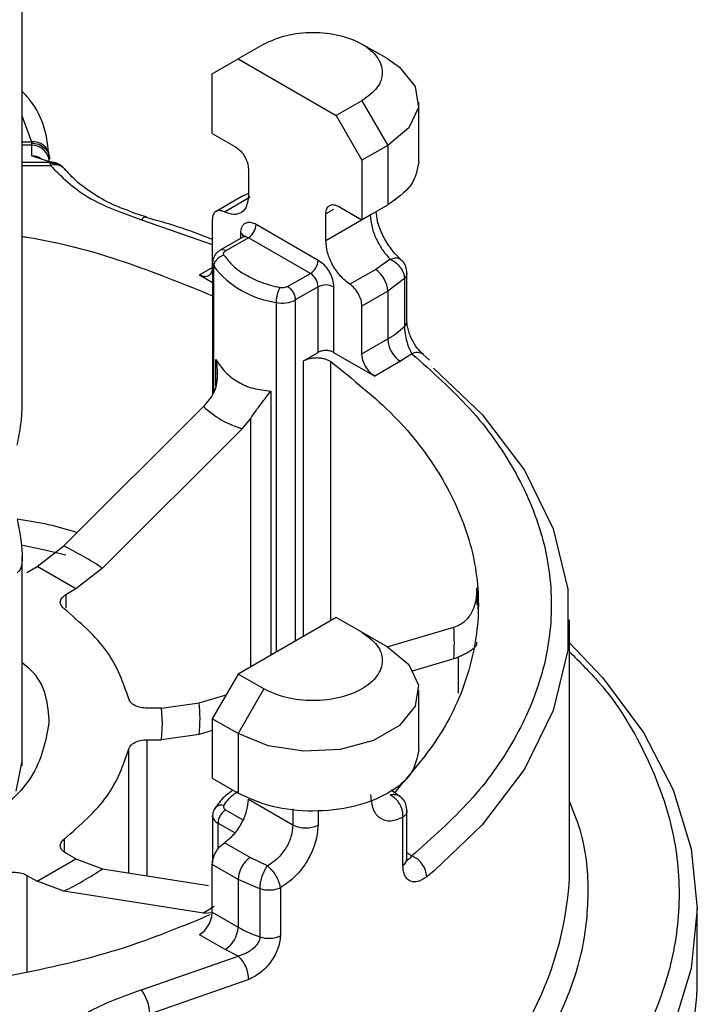
# Model space of a CAD drawing. Units: millimetres. Extents: x 20 to 833, y 20 to 574.
# Drawn here: x 711 to 736, y 276 to 312 of the extents above; entities that cross this region are included whole.
import ezdxf

# ---------------------------------------------------------------- set-up
doc = ezdxf.new("R2010")
doc.units = ezdxf.units.MM
doc.header["$LTSCALE"] = 2

msp = doc.modelspace()

# ---------------------------------------------------------------- linework, layer by layer
at = {"color": 7, "linetype": 'Continuous', "lineweight": 25}
for p, q in [((710.919, 297.369), (710.919, 316.355)), ((719.754, 310.676), (718.811, 310.131)), ((724.28, 310.131), (723.337, 310.676)), ((717.868, 309.587), (718.811, 310.131)), ((718.811, 310.131), (722.394, 308.063)), ((717.868, 307.41), (717.868, 309.587)), ((723.336, 308.607), (722.394, 308.063)), ((723.336, 308.607), (724.279, 306.974)), ((725.412, 306.375), (725.412, 308.553)), ((722.394, 308.063), (723.336, 306.43)), ((710.919, 308.025), (711.256, 307.104)), ((717.868, 307.41), (718.717, 306.92)), ((710.919, 307.104), (711.256, 307.104)), ((711.258, 306.983), (710.919, 306.983)), ((711.256, 307.104), (711.258, 307.059)), ((711.258, 306.983), (711.258, 306.591)), ((724.279, 306.974), (723.336, 306.43)), ((724.279, 306.974), (724.279, 304.797)), ((710.919, 306.358), (711.951, 306.358)), ((711.951, 306.358), (711.258, 306.591)), ((711.924, 306.482), (711.922, 306.586)), ((711.922, 306.567), (711.924, 306.47)), ((711.951, 306.237), (711.951, 306.321)), ((712.146, 306.329), (712.078, 306.333)), ((723.336, 306.43), (723.336, 304.253)), ((710.919, 306.237), (711.951, 306.237)), ((712.544, 306.043), (712.475, 306.114)), ((719.188, 306.103), (719.188, 305.123)), ((719.188, 305.215), (718.949, 305.106)), ((718.949, 305.105), (718.006, 304.561)), ((718.308, 304.545), (719.251, 305.089)), ((722.291, 304.629), (722.016, 304.47)), ((722.016, 303.491), (722.016, 304.47)), ((722.488, 304.743), (723.336, 304.253)), ((723.336, 304.253), (724.279, 304.797)), ((715.277, 304.257), (717.868, 303.351)), ((717.868, 304.256), (717.868, 302.51)), ((719.471, 304.089), (721.734, 302.783)), ((722.016, 303.491), (723.642, 304.429)), ((723.652, 304.435), (723.642, 304.429)), ((718.905, 303.571), (718.905, 303.762)), ((719.073, 303.668), (718.157, 303.139)), ((719.188, 303.599), (718.357, 303.119)), ((721.451, 302.293), (719.188, 303.599)), ((717.879, 302.684), (717.879, 297.862)), ((724.37, 302.811), (723.839, 302.441)), ((717.397, 302.238), (717.968, 302.568)), ((717.92, 297.956), (717.92, 302.55)), ((720.619, 301.813), (721.451, 302.293)), ((723.839, 302.441), (722.896, 301.896)), ((724.98, 300.55), (724.98, 302.303)), ((717.397, 302.238), (717.879, 301.96)), ((724.89, 302.11), (724.279, 301.643)), ((724.89, 302.11), (724.89, 300.357)), ((721.734, 301.803), (720.902, 301.323)), ((721.734, 299.408), (721.734, 301.803)), ((722.299, 301.803), (722.299, 299.408)), ((724.279, 301.643), (723.336, 301.099)), ((724.279, 301.643), (724.279, 299.898)), ((720.199, 301.235), (720.199, 288.454)), ((720.902, 301.323), (720.902, 288.86)), ((723.336, 299.354), (723.336, 301.099)), ((723.336, 299.354), (724.279, 299.898)), ((721.204, 299.102), (721.734, 299.408)), ((722.299, 299.408), (723.808, 298.537)), ((717.997, 298.18), (717.997, 299.152)), ((721.204, 289.034), (721.204, 299.102)), ((722.196, 289.607), (722.196, 299.07)), ((724.751, 299.081), (723.808, 298.537)), ((725.163, 299.355), (724.751, 299.081)), ((725.58, 299.331), (725.566, 299.341)), ((725.806, 299.121), (725.578, 299.327)), ((720.008, 297.992), (720.008, 288.344)), ((717.857, 297.813), (717.549, 297.427)), ((712.442, 292.336), (717.549, 297.427)), ((718.963, 296.611), (719.271, 296.997)), ((719.271, 287.919), (719.271, 296.997)), ((718.963, 296.611), (713.856, 291.519)), ((711.472, 291.579), (712.442, 292.336)), ((710.919, 284.291), (710.919, 291.948)), ((711.096, 291.362), (711.472, 291.579)), ((712.886, 290.762), (711.472, 291.579)), ((713.856, 291.519), (712.886, 290.762)), ((727.531, 290.799), (727.531, 290.178)), ((712.886, 290.762), (712.51, 290.545)), ((712.51, 290.545), (712.51, 290.073)), ((722.393, 289.721), (718.811, 287.653)), ((723.336, 289.177), (722.393, 289.721)), ((724.26, 288.643), (726.693, 289.365)), ((726.693, 289.365), (726.866, 289.428)), ((730.923, 280.166), (730.923, 289.638)), ((724.279, 288.632), (723.336, 289.177)), ((726.866, 288.274), (726.693, 288.21)), ((726.866, 286.956), (726.866, 288.274)), ((726.693, 288.21), (725.172, 287.759)), ((718.811, 287.653), (717.868, 286.02)), ((719.753, 287.108), (718.811, 287.653)), ((717.384, 286.602), (718.374, 286.896)), ((719.753, 287.108), (718.811, 285.475)), ((725.411, 284.876), (725.411, 287.054)), ((716.012, 286.405), (717.384, 286.602)), ((716.012, 286.405), (715.481, 286.405)), ((716.05, 285.852), (716.012, 286.405)), ((716.012, 285.251), (716.05, 285.852)), ((718.811, 285.475), (717.868, 286.02)), ((717.868, 286.02), (717.868, 283.842)), ((717.384, 285.448), (716.012, 285.251)), ((717.868, 285.591), (717.384, 285.448)), ((718.811, 285.475), (718.811, 283.298)), ((715.481, 285.251), (716.012, 285.251)), ((715.481, 285.251), (715.481, 280.274)), ((714.82, 280.379), (714.82, 284.917)), ((710.704, 283.375), (710.924, 284.464)), ((710.924, 284.464), (710.919, 284.609)), ((717.868, 283.842), (718.811, 283.298)), ((724.772, 283.142), (724.408, 283.41)), ((719.188, 283.08), (720.813, 282.142)), ((718.356, 282.689), (718.989, 282.324)), ((720.813, 282.728), (720.813, 282.142)), ((721.733, 282.666), (721.733, 282.129)), ((724.98, 280.904), (724.98, 282.658)), ((717.878, 282.471), (717.878, 280.759)), ((718.69, 281.843), (718.074, 282.199)), ((718.074, 282.199), (718.074, 281.246)), ((724.835, 280.664), (724.835, 282.418)), ((712.452, 281.617), (712.452, 281.159)), ((719.251, 280.942), (718.308, 281.486)), ((712.886, 280.894), (712.51, 281.111)), ((724.98, 281.131), (725.163, 281.01)), ((711.472, 280.077), (712.886, 280.894)), ((712.886, 280.894), (713.856, 280.531)), ((719.883, 280.64), (719.251, 280.942)), ((713.856, 280.531), (717.724, 279.921)), ((718.811, 280.144), (717.868, 280.689)), ((717.868, 278.943), (717.868, 280.689)), ((725.991, 280.477), (725.705, 280.242)), ((711.096, 280.294), (711.472, 280.077)), ((711.096, 280.294), (711.096, 276.748)), ((712.442, 279.714), (711.472, 280.077)), ((719.605, 279.8), (718.811, 280.144)), ((718.811, 280.144), (718.811, 278.399)), ((717.549, 278.909), (712.442, 279.714)), ((719.605, 279.8), (719.605, 278.046)), ((720.355, 279.832), (720.355, 278.078)), ((717.937, 279.158), (717.549, 278.909)), ((717.549, 278.909), (717.857, 278.94)), ((717.868, 278.943), (718.811, 278.399)), ((735.591, 276.573), (735.591, 279.078)), ((718.339, 277.582), (717.396, 278.126)), ((718.813, 277.344), (718.339, 277.582)), ((715.277, 276.107), (718.813, 277.344)), ((719.201, 276.486), (715.578, 275.22))]:
    msp.add_line(p, q, dxfattribs=at)
at = {"color": 7, "linetype": 'Continuous', "lineweight": 25, "flags": 128}
for points in [[(724.28, 310.131), (724.713, 309.833), (725.28, 309.131), (725.397, 308.358), (725.05, 307.609), (724.279, 306.974)], [(711.258, 307.059), (711.258, 307.043), (711.258, 307.029), (711.258, 307.017), (711.258, 307.006), (711.258, 306.998), (711.258, 306.991), (711.258, 306.986), (711.258, 306.983)], [(711.951, 306.321), (711.951, 306.328), (711.951, 306.335), (711.951, 306.341), (711.951, 306.346), (711.951, 306.35), (711.951, 306.353), (711.951, 306.356), (711.951, 306.358)], [(717.879, 302.684), (717.88, 302.712), (717.883, 302.725)], [(725.956, 298.829), (727.726, 297.138), (729.276, 295.099), (730.326, 292.957), (730.856, 290.751), (730.856, 288.525), (730.326, 286.319), (729.276, 284.177), (727.726, 282.138), (725.991, 280.477)], [(712.518, 291.995), (711.643, 292.204), (710.94, 292.355)], [(724.279, 288.632), (725.049, 287.997), (725.397, 287.248), (725.28, 286.476), (724.712, 285.774), (723.763, 285.225), (722.545, 284.898), (721.208, 284.83), (719.911, 285.031), (718.811, 285.475)], [(730.923, 288.792), (732.13, 287.525), (733.629, 285.514), (734.714, 283.418), (735.371, 281.262), (735.591, 279.078), (735.371, 276.893), (734.714, 274.737), (733.629, 272.641), (732.13, 270.63), (730.239, 268.734), (729.032, 267.743)], [(717.881, 282.435), (717.88, 282.443), (717.878, 282.471)]]:
    msp.add_lwpolyline(points, dxfattribs=at)
at = {"color": 7, "linetype": 'Continuous', "lineweight": 25}
for centre, radius, start, end in [((711.32, 306.501), 0.606, 6.3035, 96.0756), ((711.258, 306.317), 0.666, 0.0586, 90.0585), ((711.258, 305.923), 0.668, 56.6892, 90.0045), ((711.966, 305.783), 0.575, 63.5991, 91.4451), ((712.114, 305.725), 0.537, 60.5829, 107.675), ((715.443, 304.162), 0.191, 82.8701, 150.1659), ((718.857, 304.117), 0.615, 302.6056, 357.3944), ((718.811, 303.566), 0.218, 19.1327, 64.3621), ((718.24, 302.961), 0.197, 53.6455, 115.5639), ((718.123, 302.686), 0.244, 180.5954, 213.993), ((721.12, 302.811), 0.615, 302.6056, 357.3944), ((720.717, 304.762), 3.566, 218.355, 261.6494), ((721.12, 301.775), 0.615, 2.6058, 57.3944), ((723.247, 301.594), 1.034, 2.7635, 55.0305), ((722.016, 301.257), 0.615, 62.6095, 117.3905), ((720.429, 302.245), 1.036, 257.1657, 297.1937), ((724.709, 300.559), 0.271, 311.9306, 358.1138), ((722.821, 302.476), 2.962, 299.4944, 314.3136), ((725.303, 299.944), 1.025, 182.6056, 237.3947), ((725.352, 298.984), 0.416, 59.0086, 117.0274), ((706.333, 280.121), 13.658, 56.5753, 63.4298), ((719.335, 289.81), 8.256, 0.0069, 6.8858), ((718.777, 288.787), 7.936, 355.8286, 4.1714), ((712.575, 286.025), 4.844, 353.1552, 6.8447), ((718.209, 282.534), 0.329, 74.7824, 132.643), ((718.224, 282.518), 0.353, 193.7318, 244.7073), ((721.286, 283.059), 1.032, 242.731, 295.6549), ((719.843, 280.095), 1.034, 124.9696, 177.2369), ((724.68, 280.921), 0.3, 300.9971, 356.6571), ((724.805, 280.181), 0.903, 3.8337, 66.6264), ((706.333, 291.93), 13.658, 296.57, 303.4244), ((718.497, 280.946), 12.45, 306.9424, 356.4084), ((717.787, 278.445), 1.025, 302.6056, 357.3947), ((720.967, 282.187), 4.359, 240.3447, 251.7924), ((719.938, 279.065), 1.071, 251.9387, 292.9161), ((714.065, 275.201), 1.513, 0.7008, 36.7954)]:
    msp.add_arc(centre, radius, start, end, dxfattribs=at)
msp.add_ellipse((702.924, 276.573), major_axis=(32.667, 0), ratio=0.577287, start_param=5.12206, end_param=6.283192, dxfattribs=at)
for points in [[(719.754, 310.676), (720.015, 310.796), (720.538, 311.035), (721.548, 311.14), (722.539, 311.028), (723.383, 310.703), (723.947, 310.215), (724.141, 309.643), (723.959, 309.06), (723.544, 308.758), (723.336, 308.607)], [(711.258, 307.059), (711.345, 307.05), (711.52, 307.033), (711.74, 306.896), (711.894, 306.702), (711.914, 306.547), (711.924, 306.47)], [(718.717, 306.92), (718.779, 306.876), (718.902, 306.788), (719.058, 306.572), (719.167, 306.329), (719.181, 306.179), (719.188, 306.103)], [(725.412, 306.375), (725.359, 306.08), (725.253, 305.489), (724.604, 305.028), (724.279, 304.797)], [(711.951, 306.237), (712.362, 305.826), (713.184, 305.006), (714.579, 304.507), (715.277, 304.257)], [(719.188, 305.123), (719.175, 304.994), (719.149, 304.736), (718.949, 304.502), (718.66, 304.414), (718.425, 304.501), (718.308, 304.545)], [(722.016, 304.47), (722.024, 304.538), (722.038, 304.672), (722.147, 304.789), (722.303, 304.825), (722.426, 304.77), (722.488, 304.743)], [(718.308, 304.545), (718.25, 304.567), (718.132, 304.61), (717.988, 304.567), (717.888, 304.45), (717.875, 304.32), (717.868, 304.256)], [(722.896, 301.896), (722.779, 301.988), (722.545, 302.171), (722.256, 302.593), (722.055, 303.058), (722.029, 303.346), (722.016, 303.491)], [(718.295, 302.957), (718.289, 302.971), (718.275, 302.999), (718.282, 303.044), (718.307, 303.086), (718.34, 303.108), (718.357, 303.119)], [(718.295, 302.957), (718.246, 302.941), (718.148, 302.91), (718.024, 302.808), (717.937, 302.682), (717.926, 302.594), (717.92, 302.55)], [(717.868, 302.51), (717.861, 302.443), (717.847, 302.309), (717.738, 302.192), (717.582, 302.156), (717.459, 302.211), (717.397, 302.238)], [(720.338, 301.778), (720.32, 301.744), (720.283, 301.678), (720.237, 301.531), (720.205, 301.373), (720.201, 301.281), (720.199, 301.235)], [(720.619, 301.813), (720.6, 301.804), (720.561, 301.785), (720.488, 301.77), (720.412, 301.766), (720.363, 301.774), (720.338, 301.778)], [(720.619, 301.813), (720.656, 301.787), (720.731, 301.734), (720.824, 301.605), (720.89, 301.459), (720.898, 301.368), (720.902, 301.323)], [(723.336, 301.099), (723.33, 301.171), (723.317, 301.315), (723.217, 301.548), (723.072, 301.759), (722.955, 301.85), (722.896, 301.896)], [(722.299, 299.408), (722.258, 299.427), (722.175, 299.465), (722.016, 299.481), (721.858, 299.465), (721.775, 299.427), (721.734, 299.408)], [(721.204, 299.102), (721.239, 299.12), (721.309, 299.156), (721.436, 299.192), (721.572, 299.213), (721.713, 299.217), (721.852, 299.204), (721.983, 299.175), (722.102, 299.13), (722.165, 299.09), (722.196, 299.07)], [(723.808, 298.537), (723.746, 298.581), (723.623, 298.669), (723.467, 298.884), (723.358, 299.127), (723.344, 299.278), (723.336, 299.354)], [(712.452, 290.039), (712.41, 290.079), (712.326, 290.158), (712.303, 290.299), (712.358, 290.437), (712.46, 290.509), (712.51, 290.545)], [(714.82, 286.74), (714.613, 287.334), (714.198, 288.524), (713.034, 289.534), (712.452, 290.039)], [(723.336, 289.177), (723.544, 289.026), (723.959, 288.724), (724.141, 288.141), (723.947, 287.569), (723.383, 287.082), (722.539, 286.756), (721.548, 286.644), (720.537, 286.749), (720.015, 286.989), (719.753, 287.108)], [(715.481, 286.405), (715.401, 286.41), (715.241, 286.42), (715.033, 286.495), (714.876, 286.604), (714.839, 286.694), (714.82, 286.74)], [(714.82, 284.917), (714.839, 284.962), (714.876, 285.052), (715.033, 285.161), (715.241, 285.236), (715.401, 285.246), (715.481, 285.251)], [(712.452, 281.617), (713.034, 282.122), (714.198, 283.132), (714.613, 284.322), (714.82, 284.917)], [(725.411, 284.876), (725.353, 284.584), (725.237, 284), (724.343, 283.257), (723.064, 282.76), (721.549, 282.589), (720.008, 282.749), (719.21, 283.115), (718.811, 283.298)], [(718.295, 282.851), (718.288, 282.837), (718.274, 282.809), (718.281, 282.765), (718.307, 282.723), (718.34, 282.7), (718.356, 282.689)], [(718.308, 281.486), (718.425, 281.577), (718.659, 281.761), (718.948, 282.182), (719.149, 282.648), (719.175, 282.936), (719.188, 283.08)], [(712.51, 281.111), (712.459, 281.147), (712.358, 281.219), (712.303, 281.357), (712.326, 281.498), (712.41, 281.577), (712.452, 281.617)], [(717.868, 280.689), (717.874, 280.761), (717.887, 280.905), (717.988, 281.138), (718.132, 281.348), (718.249, 281.44), (718.308, 281.486)], [(710.219, 280.328), (710.288, 280.352), (710.425, 280.4), (710.669, 280.414), (710.908, 280.382), (711.033, 280.323), (711.096, 280.294)], [(720.355, 279.832), (720.299, 279.81), (720.188, 279.768), (719.989, 279.744), (719.787, 279.751), (719.666, 279.784), (719.605, 279.8)], [(717.396, 278.127), (717.458, 278.17), (717.582, 278.258), (717.738, 278.474), (717.847, 278.717), (717.861, 278.868), (717.868, 278.943)], [(719.201, 276.486), (719.195, 276.562), (719.183, 276.715), (719.094, 276.967), (718.966, 277.196), (718.864, 277.295), (718.813, 277.344)], [(715.277, 276.107), (714.579, 275.858), (713.183, 275.359), (712.362, 274.538), (711.951, 274.128)]]:
    msp.add_open_spline(points, degree=3, dxfattribs=at)
for points, knots in [([(711.902, 306.582), (711.864, 306.927), (711.785, 307.637), (711.397, 308.438), (711.018, 308.845), (710.919, 308.951)], [0, 0, 0, 0, 0.4110513, 0.8469063, 1, 1, 1, 1]), ([(711.951, 306.321), (711.982, 306.324), (712.038, 306.329), (712.116, 306.319), (712.181, 306.305), (712.22, 306.295), (712.236, 306.29)], [0, 0, 0, 0, 0.308716, 0.571727, 0.822478, 1, 1, 1, 1]), ([(712.274, 306.277), (712.273, 306.277), (712.27, 306.278), (712.251, 306.287), (712.196, 306.314), (712.141, 306.33), (712.106, 306.341)], [0, 0, 0, 0, 0.03333, 0.071427, 0.405948, 1, 1, 1, 1]), ([(712.236, 306.29), (712.253, 306.283), (712.283, 306.27), (712.322, 306.242), (712.352, 306.216), (712.37, 306.2), (712.378, 306.193)], [0, 0, 0, 0, 0.30846, 0.571413, 0.822489, 1, 1, 1, 1]), ([(712.274, 306.276), (712.268, 306.279), (712.256, 306.285), (712.243, 306.289), (712.236, 306.29)], [0, 0, 0, 0, 0.467094, 1, 1, 1, 1]), ([(712.49, 306.084), (712.459, 306.124), (712.398, 306.201), (712.314, 306.252), (712.274, 306.277)], [0, 0, 0, 0, 0.515651, 1, 1, 1, 1]), ([(714.766, 304.601), (714.663, 304.637), (714.244, 304.784), (713.621, 305.127), (712.96, 305.578), (712.672, 305.899), (712.544, 306.043)], [0, 0, 0, 0, 0.102506, 0.418837, 0.740426, 1, 1, 1, 1]), ([(715.467, 304.357), (715.431, 304.366), (715.177, 304.427), (714.956, 304.521), (714.766, 304.601)], [0, 0, 0, 0, 0.140291, 1, 1, 1, 1]), ([(724.756, 302.803), (724.635, 302.924), (724.394, 303.167), (724.092, 303.673), (723.895, 304.163), (723.869, 304.44), (723.858, 304.554)], [0, 0, 0, 0, 0.273673, 0.545054, 0.813599, 1, 1, 1, 1]), ([(717.868, 303.533), (717.453, 303.696), (716.677, 304.001), (715.83, 304.23), (715.436, 304.337)], [0, 0, 0, 0, 0.535103, 1, 1, 1, 1]), ([(718.905, 303.762), (718.913, 303.84), (718.925, 303.96), (718.995, 304.072), (719.068, 304.133), (719.158, 304.166), (719.29, 304.171), (719.4, 304.121), (719.471, 304.089)], [0, 0, 0, 0, 0.239443, 0.3694361, 0.4999997, 0.6299931, 0.760557, 1, 1, 1, 1]), ([(723.642, 304.429), (723.655, 304.282), (723.678, 304.001), (723.853, 303.541), (724.091, 303.12), (724.277, 302.914), (724.37, 302.811)], [0, 0, 0, 0, 0.262669, 0.501282, 0.751298, 1, 1, 1, 1]), ([(710.919, 303.645), (710.973, 303.637), (712.369, 303.432), (714.779, 302.739), (716.894, 301.879), (717.879, 301.478)], [0, 0, 0, 0, 0.021082, 0.54402, 1, 1, 1, 1]), ([(719.188, 303.599), (719.151, 303.616), (719.076, 303.651), (719.018, 303.629), (718.988, 303.619)], [0, 0, 0, 0, 0.5000797, 1, 1, 1, 1]), ([(719.029, 303.657), (719.029, 303.657), (719.028, 303.655), (719.005, 303.626), (718.991, 303.622), (718.989, 303.621)], [0, 0, 0, 0, 0.332976, 0.894127, 1, 1, 1, 1]), ([(718.16, 303.141), (718.124, 303.117), (718.051, 303.069), (717.966, 302.967), (717.903, 302.849), (717.889, 302.763), (717.882, 302.719)], [0, 0, 0, 0, 0.236694, 0.484598, 0.74033, 1, 1, 1, 1]), ([(718.295, 302.957), (718.396, 302.825), (718.597, 302.562), (719.078, 302.229), (719.654, 301.952), (720.11, 301.836), (720.338, 301.778)], [0, 0, 0, 0, 0.249939, 0.499997, 0.749939, 1, 1, 1, 1]), ([(721.734, 302.783), (721.805, 302.733), (721.915, 302.656), (722.046, 302.499), (722.136, 302.362), (722.21, 302.216), (722.28, 302.023), (722.292, 301.89), (722.299, 301.803)], [0, 0, 0, 0, 0.239443, 0.3694361, 0.4999997, 0.6299931, 0.760557, 1, 1, 1, 1]), ([(724.37, 302.811), (724.435, 302.834), (724.528, 302.867), (724.642, 302.859), (724.708, 302.844), (724.735, 302.814), (724.742, 302.806)], [0, 0, 0, 0, 0.432769, 0.629588, 0.90288, 1, 1, 1, 1]), ([(724.37, 302.811), (724.394, 302.8), (724.46, 302.767), (724.594, 302.678), (724.734, 302.534), (724.828, 302.374), (724.879, 302.235), (724.886, 302.154), (724.89, 302.11)], [0, 0, 0, 0, 0.0854343, 0.2418503, 0.4996938, 0.6953178, 0.8341137, 1, 1, 1, 1]), ([(724.979, 302.305), (724.97, 302.385), (724.952, 302.544), (724.857, 302.717), (724.771, 302.78), (724.75, 302.796)], [0, 0, 0, 0, 0.432108, 0.855723, 1, 1, 1, 1]), ([(724.975, 302.304), (724.974, 302.275), (724.972, 302.207), (724.92, 302.145), (724.89, 302.11)], [0, 0, 0, 0, 0.43153, 1, 1, 1, 1]), ([(725.568, 299.34), (725.497, 299.407), (725.356, 299.542), (725.195, 299.806), (725.091, 300.037), (725.029, 300.219), (724.988, 300.401), (724.982, 300.509), (724.98, 300.562)], [0, 0, 0, 0, 0.247601, 0.49628, 0.621649, 0.747522, 0.873714, 1, 1, 1, 1]), ([(724.89, 300.357), (724.891, 300.317), (724.894, 300.235), (724.917, 300.044), (724.957, 299.862), (725.009, 299.685), (725.071, 299.517), (725.128, 299.416), (725.163, 299.355)], [0, 0, 0, 0, 0.116401, 0.242502, 0.491879, 0.582088, 0.746626, 1, 1, 1, 1]), ([(717.997, 299.152), (717.997, 299.152), (717.998, 299.148), (718.001, 299.135), (718.043, 298.912), (718.07, 298.56), (718.008, 298.112), (717.904, 297.906), (717.857, 297.813)], [0, 0, 0, 0, 0.000916, 0.008457, 0.02972, 0.49994, 0.773497, 1, 1, 1, 1]), ([(717.997, 299.152), (718.107, 298.988), (718.322, 298.664), (718.797, 298.31), (719.357, 298.066), (719.789, 298.017), (720.008, 297.992)], [0, 0, 0, 0, 0.254116, 0.5, 0.745816, 1, 1, 1, 1]), ([(722.196, 299.07), (723.008, 298.421), (724.632, 297.122), (726.307, 294.91), (727.358, 292.583), (727.709, 290.181), (727.349, 287.785), (726.342, 285.444), (725.12, 284.009), (724.51, 283.293)], [0, 0, 0, 0, 0.1429163, 0.2858325, 0.4287488, 0.571665, 0.7145813, 0.8574976, 1, 1, 1, 1]), ([(725.163, 299.355), (725.902, 298.7), (727.408, 297.365), (728.997, 295.111), (730.026, 292.696), (730.372, 290.182), (730.026, 287.669), (728.997, 285.253), (727.408, 282.999), (725.902, 281.665), (725.163, 281.01)], [0, 0, 0, 0, 0.119718, 0.243851, 0.371114, 0.5, 0.628886, 0.756149, 0.880282, 1, 1, 1, 1]), ([(719.271, 296.997), (719.33, 297.084), (719.458, 297.274), (719.726, 297.621), (719.897, 297.846), (720.008, 297.992)], [0, 0, 0, 0, 0.226569, 0.500182, 1, 1, 1, 1]), ([(710.74, 296.021), (710.791, 296.282), (710.892, 296.803), (710.91, 297.181), (710.919, 297.369)], [0, 0, 0, 0, 0.5016546, 1, 1, 1, 1]), ([(717.549, 297.427), (717.752, 297.255), (718.158, 296.911), (718.695, 296.711), (718.963, 296.611)], [0, 0, 0, 0, 0.5000001, 1, 1, 1, 1]), ([(712.926, 292.818), (712.584, 292.922), (711.887, 293.134), (711.125, 293.25), (710.737, 293.309)], [0, 0, 0, 0, 0.4900898, 1, 1, 1, 1]), ([(710.741, 293.292), (710.79, 293.033), (710.889, 292.517), (710.935, 291.913), (710.887, 291.487), (710.789, 291.395), (710.74, 291.35)], [0, 0, 0, 0, 0.251595, 0.501136, 0.752495, 1, 1, 1, 1]), ([(727.531, 290.799), (727.527, 290.644), (727.52, 290.369), (727.392, 289.969), (727.217, 289.689), (727.022, 289.509), (726.916, 289.454), (726.866, 289.428)], [0, 0, 0, 0, 0.2879195, 0.50765, 0.772986, 0.8923651, 1, 1, 1, 1]), ([(727.531, 288.822), (727.528, 288.772), (727.521, 288.684), (727.396, 288.549), (727.218, 288.438), (727.02, 288.342), (726.916, 288.295), (726.866, 288.274)], [0, 0, 0, 0, 0.2787945, 0.5004467, 0.7754959, 0.8936275, 1, 1, 1, 1]), ([(730.923, 288.461), (731.292, 288.094), (732.453, 286.941), (733.721, 284.829), (734.718, 282.233), (735.027, 279.621), (734.713, 277.012), (733.742, 274.408), (732.091, 271.858), (729.78, 269.452), (726.877, 267.269), (723.48, 265.384), (719.743, 263.814), (717.013, 263.052), (715.67, 262.677)], [0, 0, 0, 0, 0.041502, 0.130238, 0.217068, 0.301188, 0.385309, 0.472139, 0.560874, 0.650594, 0.740314, 0.82905, 0.91588, 1, 1, 1, 1]), ([(711.899, 285.845), (711.768, 285.166), (711.505, 283.81), (709.439, 282.081), (706.48, 280.923), (702.953, 280.512), (699.427, 280.911), (696.439, 282.055), (694.409, 283.784), (693.786, 285.787), (694.043, 287.329), (694.815, 287.967), (694.917, 288.052)], [0, 0, 0, 0, 0.109263, 0.218527, 0.32779, 0.437053, 0.546317, 0.65558, 0.764844, 0.874107, 0.98337, 1, 1, 1, 1]), ([(710.919, 288.071), (711.018, 287.99), (711.796, 287.357), (711.851, 286.549), (711.899, 285.845)], [0, 0, 0, 0, 0.12732, 1, 1, 1, 1]), ([(718.631, 283.402), (718.539, 283.34), (718.262, 283.156), (718.097, 282.929), (717.987, 282.777)], [0, 0, 0, 0, 0.3347, 1, 1, 1, 1]), ([(718.295, 282.851), (718.389, 282.986), (718.52, 283.172), (718.746, 283.324), (718.809, 283.367)], [0, 0, 0, 0, 0.718718, 1, 1, 1, 1]), ([(724.835, 282.418), (724.683, 282.353), (724.38, 282.224), (723.993, 282.344), (723.718, 282.679), (723.682, 283.056), (723.664, 283.244)], [0, 0, 0, 0, 0.251, 0.501503, 0.751111, 1, 1, 1, 1]), ([(724.767, 283.138), (724.758, 283.149), (724.709, 283.206), (724.592, 283.242), (724.46, 283.248), (724.393, 283.235), (724.37, 283.231)], [0, 0, 0, 0, 0.112636, 0.570521, 0.848322, 1, 1, 1, 1]), ([(724.835, 282.418), (724.836, 282.47), (724.838, 282.564), (724.8, 282.728), (724.731, 282.882), (724.642, 283.011), (724.527, 283.136), (724.434, 283.192), (724.37, 283.231)], [0, 0, 0, 0, 0.1671261, 0.3063464, 0.5002014, 0.6515433, 0.7604351, 1, 1, 1, 1]), ([(730.923, 282.985), (731.074, 282.597), (731.506, 281.493), (731.658, 279.62), (731.422, 277.398), (730.63, 275.177), (729.297, 272.999), (727.429, 270.931), (725.077, 269.033), (722.311, 267.366), (719.249, 265.942), (716.992, 265.217), (715.879, 264.86)], [0, 0, 0, 0, 0.0550801, 0.156952, 0.2588239, 0.3636453, 0.4705296, 0.578476, 0.6864224, 0.7933067, 0.8981281, 1, 1, 1, 1]), ([(724.978, 282.658), (724.969, 282.739), (724.952, 282.898), (724.861, 283.065), (724.782, 283.125), (724.766, 283.136)], [0, 0, 0, 0, 0.450116, 0.890505, 1, 1, 1, 1]), ([(717.989, 282.78), (717.971, 282.755), (717.935, 282.705), (717.9, 282.619), (717.879, 282.527), (717.881, 282.464), (717.882, 282.433)], [0, 0, 0, 0, 0.242647, 0.49151, 0.744661, 1, 1, 1, 1]), ([(718.356, 282.689), (718.319, 282.663), (718.245, 282.61), (718.152, 282.481), (718.086, 282.335), (718.078, 282.244), (718.074, 282.199)], [0, 0, 0, 0, 0.25, 0.500001, 0.750001, 1, 1, 1, 1]), ([(724.974, 282.658), (724.976, 282.648), (724.984, 282.601), (724.943, 282.514), (724.871, 282.45), (724.835, 282.418)], [0, 0, 0, 0, 0.110006, 0.555003, 1, 1, 1, 1]), ([(720.813, 282.142), (720.799, 281.995), (720.772, 281.716), (720.564, 281.276), (720.267, 280.889), (720.011, 280.723), (719.883, 280.64)], [0, 0, 0, 0, 0.262671, 0.501284, 0.751299, 1, 1, 1, 1]), ([(721.733, 282.129), (721.713, 281.919), (721.673, 281.499), (721.365, 280.827), (720.918, 280.225), (720.542, 279.963), (720.355, 279.832)], [0, 0, 0, 0, 0.248889, 0.498497, 0.749, 1, 1, 1, 1]), ([(725.163, 281.01), (725.131, 280.967), (725.057, 280.865), (724.999, 280.859), (724.965, 280.856)], [0, 0, 0, 0, 0.423637, 1, 1, 1, 1]), ([(724.988, 280.812), (724.987, 280.815), (724.985, 280.821), (724.981, 280.867), (724.979, 280.891)], [0, 0, 0, 0, 0.488536, 1, 1, 1, 1]), ([(719.883, 280.64), (719.869, 280.624), (719.83, 280.575), (719.757, 280.451), (719.679, 280.271), (719.63, 280.085), (719.606, 279.931), (719.606, 279.846), (719.605, 279.8)], [0, 0, 0, 0, 0.085434, 0.241851, 0.499694, 0.695333, 0.834125, 1, 1, 1, 1]), ([(719.883, 280.64), (719.936, 280.595), (720.012, 280.53), (720.115, 280.398), (720.202, 280.267), (720.275, 280.116), (720.331, 279.963), (720.347, 279.878), (720.355, 279.832)], [0, 0, 0, 0, 0.239562, 0.348513, 0.499797, 0.693697, 0.832907, 1, 1, 1, 1]), ([(725.705, 280.242), (725.6, 280.172), (725.39, 280.035), (725.151, 280.049), (724.997, 280.147), (724.908, 280.274), (724.846, 280.443), (724.839, 280.591), (724.835, 280.664)], [0, 0, 0, 0, 0.246137, 0.491591, 0.617968, 0.742192, 0.87168, 1, 1, 1, 1]), ([(717.775, 278.846), (716.826, 278.453), (714.751, 277.593), (711.112, 276.686), (707.082, 276.076), (702.924, 275.876), (698.765, 276.076), (694.735, 276.686), (691.098, 277.593), (689.023, 278.453), (688.075, 278.846)], [0, 0, 0, 0, 0.109579, 0.239731, 0.369883, 0.500035, 0.630186, 0.760338, 0.89049, 1, 1, 1, 1]), ([(719.605, 278.046), (719.602, 278.008), (719.594, 277.929), (719.515, 277.77), (719.391, 277.637), (719.233, 277.521), (719.06, 277.417), (718.906, 277.372), (718.813, 277.344)], [0, 0, 0, 0, 0.116401, 0.242501, 0.491879, 0.582088, 0.746627, 1, 1, 1, 1]), ([(720.355, 278.078), (720.35, 278), (720.34, 277.842), (720.263, 277.593), (720.149, 277.348), (719.951, 277.047), (719.636, 276.713), (719.346, 276.562), (719.201, 276.486)], [0, 0, 0, 0, 0.1283216, 0.257783, 0.3819787, 0.508389, 0.7538497, 1, 1, 1, 1])]:
    msp.add_open_spline(points, degree=3, knots=knots, dxfattribs=at)

doc.saveas('drawing.dxf')
